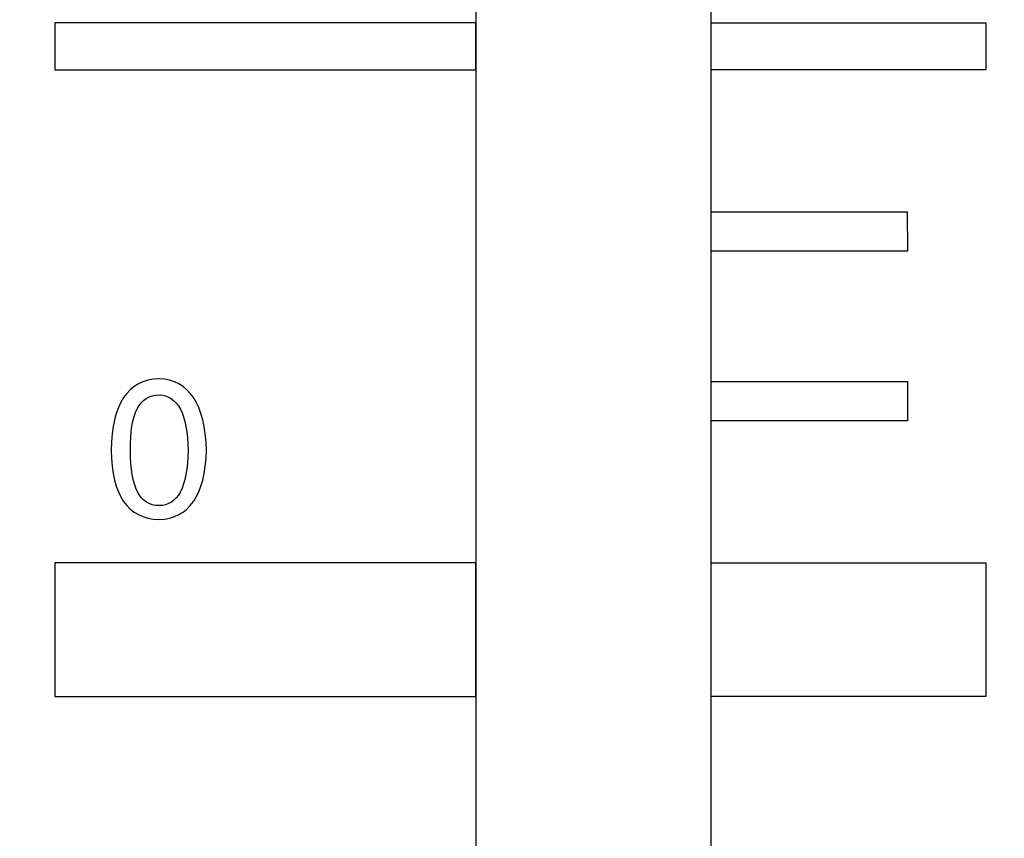
# Model space of a CAD drawing. Units: millimetres. Extents: x 0 to 1789, y 0 to 1262.
# Drawn here: x 684 to 695, y 801 to 810 of the extents above; entities that cross this region are included whole.
import ezdxf

# ---------------------------------------------------------------- set-up
doc = ezdxf.new("R2010")
doc.units = ezdxf.units.MM
doc.header["$PDSIZE"] = -1
doc.layers.add('AV_dim', color=10, linetype='Continuous')
doc.layers.add('AV_sys', color=7, linetype='Continuous')
doc.styles.add('SLDTEXTSTYLE0', font='txt')
doc.styles.get("Standard").update_dxf_attribs({"font": 'malgun.ttf'})
doc.dimstyles.new('ISO-25$0', dxfattribs={"dimtxt": 15, "dimasz": 5, "dimexe": 1.25, "dimexo": 0.625, "dimtad": 1, "dimdec": 1, "dimdsep": 46, "dimtxsty": 'Standard', "dimcen": 0, "dimclrd": 1, "dimclre": 1, "dimclrt": 1, "dimadec": 0, "dimazin": 0, "dimtfac": 1, "dimtdec": 1, "dimtmove": 2, "dimatfit": 3, "dimfxl": 1, "dimtolj": 1, "dimarcsym": 0})

# ---------------------------------------------------------------- blocks, each defined once
blk = doc.blocks.new('*D2')
at = {"layer": 'AV_dim', "color": 0, "lineweight": -2, "transparency": 16777216}
for p, q in [((817.289, 856.479), (817.289, 665.172)), ((388.288, 850.278), (388.288, 665.172)), ((418.288, 677.172), (787.289, 677.172))]:
    blk.add_line(p, q, dxfattribs=at)
at = {"layer": 'AV_dim', "color": 0, "transparency": 16777216}
for points in [[(418.288, 682.172), (418.288, 672.172), (388.288, 677.172)], [(787.289, 682.172), (787.289, 672.172), (817.289, 677.172)]]:
    blk.add_solid(points, dxfattribs=at)
at = {"layer": 'Defpoints', "color": 0, "transparency": 16777216}
for p in [(817.289, 868.479), (388.288, 862.278), (817.289, 677.172)]:
    blk.add_point(p, dxfattribs=at)
at = {"layer": 'AV_dim', "color": 0, "transparency": 16777216, "insert": (602.789, 691.1), "char_height": 15, "attachment_point": 5, "style": 'SLDTEXTSTYLE0'}
blk.add_mtext('429,0', dxfattribs=at)
blk = doc.blocks.new('SM16_ff')
at = {"layer": 'AV_sys', "lineweight": -3}
for points in [[(688.82, 810.298), (683.987, 810.298), (683.987, 809.758), (688.82, 809.758)], [(688.82, 810.298), (683.987, 810.298), (683.987, 809.758), (688.82, 809.758)], [(691.523, 810.298), (694.675, 810.299), (694.675, 809.758), (691.523, 809.758)], [(691.523, 810.298), (694.675, 810.299), (694.675, 809.758), (691.523, 809.758)], [(691.523, 808.128), (693.774, 808.128), (693.775, 807.676), (691.523, 807.676)], [(691.523, 808.128), (693.774, 808.128), (693.775, 807.676), (691.523, 807.676)], [(691.523, 806.182), (693.775, 806.182), (693.775, 805.731), (691.523, 805.731)], [(691.523, 806.182), (693.775, 806.182), (693.775, 805.731), (691.523, 805.731)], [(688.82, 804.101), (683.987, 804.101), (683.987, 802.569), (688.82, 802.569)], [(688.82, 804.101), (683.987, 804.101), (683.987, 802.569), (688.82, 802.569)], [(691.523, 804.101), (694.675, 804.102), (694.675, 802.569), (691.523, 802.569)], [(691.523, 804.101), (694.675, 804.102), (694.675, 802.569), (691.523, 802.569)]]:
    blk.add_lwpolyline(points, close=True, dxfattribs=at)
for points, knots in [([(690.171, 821.223), (690.913, 821.223), (691.522, 820.614), (691.522, 819.872), (691.522, 819.872), (691.524, 759.513), (691.524, 759.513), (691.524, 758.77), (690.915, 758.161), (690.173, 758.161), (689.429, 758.161), (688.822, 758.77), (688.822, 759.512), (688.822, 759.512), (688.82, 819.872), (688.82, 819.872), (688.82, 820.614), (689.427, 821.223), (690.171, 821.223)], [0, 0, 0, 0, 1, 1, 1, 2, 2, 2, 3, 3, 3, 4, 4, 4, 5, 5, 5, 6, 6, 6, 6]), ([(690.171, 821.223), (690.913, 821.223), (691.522, 820.614), (691.522, 819.872), (691.522, 819.872), (691.524, 759.513), (691.524, 759.513), (691.524, 758.77), (690.915, 758.161), (690.173, 758.161), (689.429, 758.161), (688.822, 758.77), (688.822, 759.512), (688.822, 759.512), (688.82, 819.872), (688.82, 819.872), (688.82, 820.614), (689.427, 821.223), (690.171, 821.223)], [0, 0, 0, 0, 1, 1, 1, 2, 2, 2, 3, 3, 3, 4, 4, 4, 5, 5, 5, 6, 6, 6, 6]), ([(685.729, 805.392), (685.729, 805.392), (685.729, 805.392), (685.729, 805.392), (685.71, 804.874), (685.529, 804.61), (685.182, 804.598), (684.824, 804.61), (684.641, 804.874), (684.635, 805.392), (684.641, 805.926), (684.824, 806.2), (685.182, 806.213), (685.529, 806.2), (685.71, 805.926), (685.729, 805.392)], [0, 0, 0, 0, 1, 1, 1, 2, 2, 2, 3, 3, 3, 4, 4, 4, 5, 5, 5, 5]), ([(685.729, 805.392), (685.729, 805.392), (685.729, 805.392), (685.729, 805.392), (685.71, 804.874), (685.529, 804.61), (685.182, 804.598), (684.824, 804.61), (684.641, 804.874), (684.635, 805.392), (684.641, 805.926), (684.824, 806.2), (685.182, 806.213), (685.529, 806.2), (685.71, 805.926), (685.729, 805.392)], [0, 0, 0, 0, 1, 1, 1, 2, 2, 2, 3, 3, 3, 4, 4, 4, 5, 5, 5, 5]), ([(685.517, 805.392), (685.51, 805.81), (685.4, 806.022), (685.182, 806.028), (684.96, 806.028), (684.849, 805.816), (684.855, 805.392), (684.856, 804.97), (684.964, 804.758), (685.182, 804.758), (685.4, 804.758), (685.51, 804.97), (685.517, 805.392)], [0, 0, 0, 0, 1, 1, 1, 2, 2, 2, 3, 3, 3, 4, 4, 4, 4]), ([(685.517, 805.392), (685.51, 805.81), (685.4, 806.022), (685.182, 806.028), (684.96, 806.028), (684.849, 805.816), (684.855, 805.392), (684.856, 804.97), (684.964, 804.758), (685.182, 804.758), (685.4, 804.758), (685.51, 804.97), (685.517, 805.392)], [0, 0, 0, 0, 1, 1, 1, 2, 2, 2, 3, 3, 3, 4, 4, 4, 4])]:
    blk.add_open_spline(points, degree=3, knots=knots, dxfattribs=at)

msp = doc.modelspace()

# ---------------------------------------------------------------- block references
at = {"layer": 'AV_sys'}
msp.add_blockref('SM16_ff', (0, 0), dxfattribs=at)

# ---------------------------------------------------------------- dimensions: what is measured, and where the dimension line sits
at = {"layer": 'AV_dim'}
dim = msp.add_linear_dim(base=(817.289, 677.172), p1=(388.288, 862.278), p2=(817.289, 868.479), dimstyle='ISO-25$0', override={"dimasz": 30, "dimexe": 12, "dimexo": 12, "dimgap": 5, "dimtih": 1, "dimtoh": 1, "dimzin": 0, "dimdsep": 44, "dimtxsty": 'SLDTEXTSTYLE0', "dimcen": 2.5, "dimclrd": 0, "dimclre": 0, "dimclrt": 0, "dimadec": 1, "dimtmove": 0, "dimtolj": 0, "dimtzin": 0}, dxfattribs=at)
dim.commit()
dim.dimension.update_dxf_attribs({"geometry": '*D2', "text_midpoint": (602.789, 677.172), "dimtype": 160})

doc.saveas('drawing.dxf')
